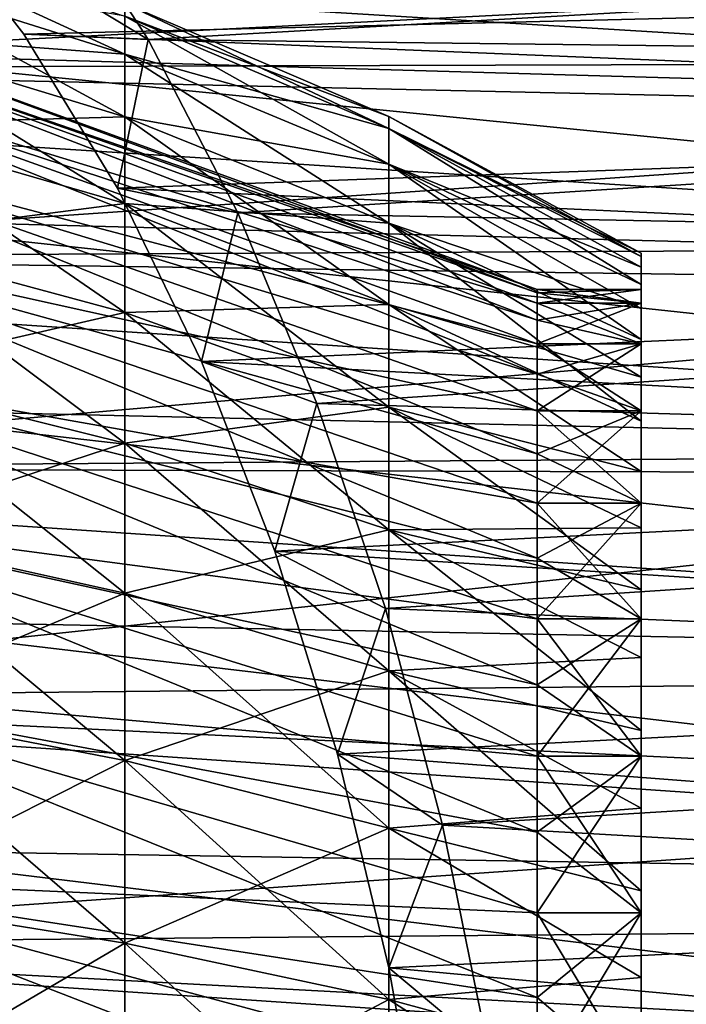
# Model space of a CAD drawing. Units: millimetres. Extents: x -107 to 147, y -45 to 32.
# Drawn here: x 113 to 119, y 8 to 18 of the extents above; entities that cross this region are included whole.
import ezdxf

# ---------------------------------------------------------------- set-up
doc = ezdxf.new("R2010")
doc.units = ezdxf.units.MM
doc.header["$LTSCALE"] = 81.481481
for name, color, linetype in [('186', 7, 'CONTINUOUS'), ('187', 7, 'CONTINUOUS'), ('188', 7, 'CONTINUOUS'), ('189', 7, 'CONTINUOUS'), ('191', 7, 'CONTINUOUS'), ('192', 7, 'CONTINUOUS'), ('193', 7, 'CONTINUOUS'), ('393', 7, 'CONTINUOUS'), ('396', 7, 'CONTINUOUS'), ('398', 7, 'CONTINUOUS'), ('401', 7, 'CONTINUOUS'), ('402', 7, 'CONTINUOUS'), ('403', 7, 'CONTINUOUS'), ('404', 7, 'CONTINUOUS')]:
    doc.layers.add(name, color=color, linetype=linetype)

msp = doc.modelspace()

# ---------------------------------------------------------------- linework, layer by layer
at = {"layer": '186', "color": 7, "linetype": 'CONTINUOUS', "true_color": 0xaaaaaa}
for points in [[(111.4162, 18.3854, 4.3574), (111.4162, 17.7553, 6.4624), (114.041, 17.5607, 4.162), (111.4162, 18.3854, 4.3574)], [(114.041, 17.9251, 2.0951), (111.4162, 18.3854, 4.3574), (114.041, 17.5607, 4.162), (114.041, 17.9251, 2.0951)], [(114.041, 18.0471), (114.041, 17.9251, 2.0951), (116.5769, 16.962), (114.041, 18.0471)], [(114.041, 17.9251, 2.0951), (114.041, 17.5607, 4.162), (116.5769, 16.8473, 1.9692), (114.041, 17.9251, 2.0951)], [(116.5769, 16.962), (114.041, 17.9251, 2.0951), (116.5769, 16.8473, 1.9692), (116.5769, 16.962)], [(111.4162, 17.7553, 6.4624), (111.4162, 16.885, 8.4799), (114.041, 16.9588, 6.1725), (111.4162, 17.7553, 6.4624)], [(114.041, 17.5607, 4.162), (111.4162, 17.7553, 6.4624), (114.041, 16.9588, 6.1725), (114.041, 17.5607, 4.162)], [(114.041, 17.5607, 4.162), (114.041, 16.9588, 6.1725), (116.5769, 16.5048, 3.9117), (114.041, 17.5607, 4.162)], [(116.5769, 16.8473, 1.9692), (114.041, 17.5607, 4.162), (116.5769, 16.5048, 3.9117), (116.5769, 16.8473, 1.9692)], [(114.041, 16.9588, 6.1725), (111.4162, 16.885, 8.4799), (114.041, 16.1275, 8.0995), (114.041, 16.9588, 6.1725)], [(114.041, 16.9588, 6.1725), (114.041, 16.1275, 8.0995), (116.5769, 15.9391, 5.8014), (114.041, 16.9588, 6.1725)], [(116.5769, 16.5048, 3.9117), (114.041, 16.9588, 6.1725), (116.5769, 15.9391, 5.8014), (116.5769, 16.5048, 3.9117)], [(116.5769, 16.962), (116.5769, 16.8473, 1.9692), (119, 15.65), (116.5769, 16.962)], [(111.4162, 16.885, 8.4799), (111.4162, 15.7863, 10.3828), (114.041, 16.1275, 8.0995), (111.4162, 16.885, 8.4799)], [(116.5769, 16.8473, 1.9692), (116.5769, 16.5048, 3.9117), (119, 15.5161, 2.0427), (116.5769, 16.8473, 1.9692)], [(119, 15.65), (116.5769, 16.8473, 1.9692), (119, 15.6165, 1.0236), (119, 15.65)], [(119, 15.6165, 1.0236), (116.5769, 16.8473, 1.9692), (119, 15.5161, 2.0427), (119, 15.6165, 1.0236)], [(116.5769, 16.5048, 3.9117), (116.5769, 15.9391, 5.8014), (119, 15.1167, 4.0505), (116.5769, 16.5048, 3.9117)], [(119, 15.5161, 2.0427), (116.5769, 16.5048, 3.9117), (119, 15.3493, 3.0532), (119, 15.5161, 2.0427)], [(119, 15.3493, 3.0532), (116.5769, 16.5048, 3.9117), (119, 15.1167, 4.0505), (119, 15.3493, 3.0532)], [(114.041, 16.1275, 8.0995), (111.4162, 15.7863, 10.3828), (114.041, 15.0782, 9.9171), (114.041, 16.1275, 8.0995)], [(114.041, 16.1275, 8.0995), (114.041, 15.0782, 9.9171), (116.5769, 15.1578, 7.6125), (114.041, 16.1275, 8.0995)], [(116.5769, 15.9391, 5.8014), (114.041, 16.1275, 8.0995), (116.5769, 15.1578, 7.6125), (116.5769, 15.9391, 5.8014)], [(116.5769, 15.9391, 5.8014), (116.5769, 15.1578, 7.6125), (119, 14.4587, 5.9891), (116.5769, 15.9391, 5.8014)], [(119, 15.1167, 4.0505), (116.5769, 15.9391, 5.8014), (119, 14.8195, 5.0305), (119, 15.1167, 4.0505)], [(119, 14.8195, 5.0305), (116.5769, 15.9391, 5.8014), (119, 14.4587, 5.9891), (119, 14.8195, 5.0305)], [(111.4162, 15.7863, 10.3828), (111.4162, 14.4742, 12.1453), (114.041, 15.0782, 9.9171), (111.4162, 15.7863, 10.3828)], [(116.5769, 15.1578, 7.6125), (114.041, 15.0782, 9.9171), (116.5769, 14.1716, 9.3208), (116.5769, 15.1578, 7.6125)], [(116.5769, 15.1578, 7.6125), (116.5769, 14.1716, 9.3208), (119, 13.5533, 7.8251), (116.5769, 15.1578, 7.6125)], [(119, 14.4587, 5.9891), (116.5769, 15.1578, 7.6125), (119, 14.0361, 6.9218), (119, 14.4587, 5.9891)], [(119, 14.0361, 6.9218), (116.5769, 15.1578, 7.6125), (119, 13.5533, 7.8251), (119, 14.0361, 6.9218)], [(114.041, 15.0782, 9.9171), (111.4162, 14.4742, 12.1453), (114.041, 13.8249, 11.6005), (114.041, 15.0782, 9.9171)], [(114.041, 15.0782, 9.9171), (114.041, 13.8249, 11.6005), (116.5769, 14.1716, 9.3208), (114.041, 15.0782, 9.9171)], [(111.4162, 14.4742, 12.1453), (111.4162, 12.9664, 13.7435), (114.041, 13.8249, 11.6005), (111.4162, 14.4742, 12.1453)], [(116.5769, 14.1716, 9.3208), (114.041, 13.8249, 11.6005), (116.5769, 12.9937, 10.903), (116.5769, 14.1716, 9.3208)], [(116.5769, 14.1716, 9.3208), (116.5769, 12.9937, 10.903), (119, 13.0125, 8.6946), (116.5769, 14.1716, 9.3208)], [(119, 13.5533, 7.8251), (116.5769, 14.1716, 9.3208), (119, 13.0125, 8.6946), (119, 13.5533, 7.8251)], [(114.041, 13.8249, 11.6005), (111.4162, 12.9664, 13.7435), (114.041, 12.3847, 13.127), (114.041, 13.8249, 11.6005)], [(114.041, 13.8249, 11.6005), (114.041, 12.3847, 13.127), (116.5769, 12.9937, 10.903), (114.041, 13.8249, 11.6005)], [(111.4162, 12.9664, 13.7435), (111.4162, 11.2832, 15.1559), (114.041, 12.3847, 13.127), (111.4162, 12.9664, 13.7435)], [(116.5769, 12.9937, 10.903), (114.041, 12.3847, 13.127), (116.5769, 11.64, 12.3377), (116.5769, 12.9937, 10.903)], [(119, 13.0125, 8.6946), (116.5769, 12.9937, 10.903), (119, 12.416, 9.5271), (119, 13.0125, 8.6946)], [(116.5769, 12.9937, 10.903), (116.5769, 11.64, 12.3377), (119, 11.7663, 10.3188), (116.5769, 12.9937, 10.903)], [(119, 12.416, 9.5271), (116.5769, 12.9937, 10.903), (119, 11.7663, 10.3188), (119, 12.416, 9.5271)], [(114.041, 12.3847, 13.127), (111.4162, 11.2832, 15.1559), (114.041, 10.777, 14.476), (114.041, 12.3847, 13.127)], [(114.041, 12.3847, 13.127), (114.041, 10.777, 14.476), (116.5769, 11.64, 12.3377), (114.041, 12.3847, 13.127)], [(119, 11.7663, 10.3188), (116.5769, 11.64, 12.3377), (119, 11.0662, 11.0662), (119, 11.7663, 10.3188)], [(116.5769, 11.64, 12.3377), (114.041, 10.777, 14.476), (116.5769, 10.129, 13.6056), (116.5769, 11.64, 12.3377)], [(116.5769, 11.64, 12.3377), (116.5769, 10.129, 13.6056), (119, 10.3187, 11.7663), (116.5769, 11.64, 12.3377)], [(119, 11.0662, 11.0662), (116.5769, 11.64, 12.3377), (119, 10.3187, 11.7663), (119, 11.0662, 11.0662)], [(111.4162, 11.2832, 15.1559), (111.4162, 9.4474, 16.3633), (114.041, 10.777, 14.476), (111.4162, 11.2832, 15.1559)], [(114.041, 10.777, 14.476), (111.4162, 9.4474, 16.3633), (114.041, 9.0236, 15.6293), (114.041, 10.777, 14.476)], [(114.041, 10.777, 14.476), (114.041, 9.0236, 15.6293), (116.5769, 10.129, 13.6056), (114.041, 10.777, 14.476)], [(119, 10.3187, 11.7663), (116.5769, 10.129, 13.6056), (119, 9.5271, 12.416), (119, 10.3187, 11.7663)], [(116.5769, 10.129, 13.6056), (114.041, 9.0236, 15.6293), (116.5769, 8.481, 14.6895), (116.5769, 10.129, 13.6056)], [(116.5769, 10.129, 13.6056), (116.5769, 8.481, 14.6895), (119, 8.6947, 13.0125), (116.5769, 10.129, 13.6056)], [(119, 9.5271, 12.416), (116.5769, 10.129, 13.6056), (119, 8.6947, 13.0125), (119, 9.5271, 12.416)], [(111.4162, 9.4474, 16.3633), (111.4162, 7.4838, 17.3495), (114.041, 9.0236, 15.6293), (111.4162, 9.4474, 16.3633)], [(114.041, 9.0236, 15.6293), (111.4162, 7.4838, 17.3495), (114.041, 7.1481, 16.5712), (114.041, 9.0236, 15.6293)], [(114.041, 9.0236, 15.6293), (114.041, 7.1481, 16.5712), (116.5769, 8.481, 14.6895), (114.041, 9.0236, 15.6293)], [(119, 8.6947, 13.0125), (116.5769, 8.481, 14.6895), (119, 7.8249, 13.5533), (119, 8.6947, 13.0125)], [(116.5769, 8.481, 14.6895), (114.041, 7.1481, 16.5712), (116.5769, 6.7183, 15.5748), (116.5769, 8.481, 14.6895)], [(116.5769, 8.481, 14.6895), (116.5769, 6.7183, 15.5748), (119, 7.8249, 13.5533), (116.5769, 8.481, 14.6895)]]:
    msp.add_3dface(points, dxfattribs=at)
at = {"layer": '187', "color": 7, "linetype": 'CONTINUOUS', "true_color": 0xaaaaaa}
for points in [[(119, 15.65), (119, 15.6165, 1.0236), (119, 15.3), (119, 15.65)], [(119, 15.6165, -1.0236), (119, 15.65), (119, 15.1691, -1.997), (119, 15.6165, -1.0236)], [(119, 15.1691, -1.997), (119, 15.65), (119, 15.3), (119, 15.1691, -1.997)], [(119, 15.6165, 1.0236), (119, 15.5161, 2.0427), (119, 15.1691, 1.997), (119, 15.6165, 1.0236)], [(119, 15.3), (119, 15.6165, 1.0236), (119, 15.1691, 1.997), (119, 15.3)], [(119, 15.5161, -2.0427), (119, 15.6165, -1.0236), (119, 15.1691, -1.997), (119, 15.5161, -2.0427)], [(119, 15.5161, 2.0427), (119, 15.3493, 3.0532), (119, 15.1691, 1.997), (119, 15.5161, 2.0427)], [(119, 15.3493, -3.0532), (119, 15.5161, -2.0427), (119, 14.7787, -3.9599), (119, 15.3493, -3.0532)], [(119, 14.7787, -3.9599), (119, 15.5161, -2.0427), (119, 15.1691, -1.997), (119, 14.7787, -3.9599)], [(119, 15.3493, 3.0532), (119, 15.1167, 4.0505), (119, 14.7787, 3.9599), (119, 15.3493, 3.0532)], [(119, 15.1691, 1.997), (119, 15.3493, 3.0532), (119, 14.7787, 3.9599), (119, 15.1691, 1.997)], [(119, 15.1167, -4.0505), (119, 15.3493, -3.0532), (119, 14.7787, -3.9599), (119, 15.1167, -4.0505)], [(119, 15.1167, 4.0505), (119, 14.8195, 5.0305), (119, 14.7787, 3.9599), (119, 15.1167, 4.0505)], [(119, 14.8195, -5.0305), (119, 15.1167, -4.0505), (119, 14.1353, -5.8551), (119, 14.8195, -5.0305)], [(119, 14.1353, -5.8551), (119, 15.1167, -4.0505), (119, 14.7787, -3.9599), (119, 14.1353, -5.8551)], [(119, 14.8195, 5.0305), (119, 14.4587, 5.9891), (119, 14.1353, 5.8551), (119, 14.8195, 5.0305)], [(119, 14.7787, 3.9599), (119, 14.8195, 5.0305), (119, 14.1353, 5.8551), (119, 14.7787, 3.9599)], [(119, 14.4587, -5.9891), (119, 14.8195, -5.0305), (119, 14.1353, -5.8551), (119, 14.4587, -5.9891)], [(119, 14.4587, 5.9891), (119, 14.0361, 6.9218), (119, 14.1353, 5.8551), (119, 14.4587, 5.9891)], [(119, 14.0361, -6.9218), (119, 14.4587, -5.9891), (119, 13.2501, -7.6501), (119, 14.0361, -6.9218)], [(119, 13.2501, -7.6501), (119, 14.4587, -5.9891), (119, 14.1353, -5.8551), (119, 13.2501, -7.6501)], [(119, 14.1353, 5.8551), (119, 14.0361, 6.9218), (119, 13.2501, 7.6501), (119, 14.1353, 5.8551)], [(119, 14.0361, 6.9218), (119, 13.5533, 7.8251), (119, 13.2501, 7.6501), (119, 14.0361, 6.9218)], [(119, 13.5533, -7.8251), (119, 14.0361, -6.9218), (119, 13.2501, -7.6501), (119, 13.5533, -7.8251)], [(119, 13.5533, 7.8251), (119, 13.0125, 8.6946), (119, 13.2501, 7.6501), (119, 13.5533, 7.8251)], [(119, 13.0125, -8.6946), (119, 13.5533, -7.8251), (119, 12.1383, -9.3141), (119, 13.0125, -8.6946)], [(119, 12.1383, -9.3141), (119, 13.5533, -7.8251), (119, 13.2501, -7.6501), (119, 12.1383, -9.3141)], [(119, 13.2501, 7.6501), (119, 13.0125, 8.6946), (119, 12.1383, 9.3141), (119, 13.2501, 7.6501)], [(119, 13.0125, 8.6946), (119, 12.416, 9.5271), (119, 12.1383, 9.3141), (119, 13.0125, 8.6946)], [(119, 12.416, -9.5271), (119, 13.0125, -8.6946), (119, 12.1383, -9.3141), (119, 12.416, -9.5271)], [(119, 12.416, 9.5271), (119, 11.7663, 10.3188), (119, 12.1383, 9.3141), (119, 12.416, 9.5271)], [(119, 11.7663, -10.3188), (119, 12.416, -9.5271), (119, 10.8187, -10.8187), (119, 11.7663, -10.3188)], [(119, 10.8187, -10.8187), (119, 12.416, -9.5271), (119, 12.1383, -9.3141), (119, 10.8187, -10.8187)], [(119, 12.1383, 9.3141), (119, 11.7663, 10.3188), (119, 10.8187, 10.8187), (119, 12.1383, 9.3141)], [(119, 11.7663, 10.3188), (119, 11.0662, 11.0662), (119, 10.8187, 10.8187), (119, 11.7663, 10.3188)], [(119, 11.0662, -11.0662), (119, 11.7663, -10.3188), (119, 10.8187, -10.8187), (119, 11.0662, -11.0662)], [(119, 11.0662, 11.0662), (119, 10.3187, 11.7663), (119, 10.8187, 10.8187), (119, 11.0662, 11.0662)], [(119, 10.3187, -11.7663), (119, 11.0662, -11.0662), (119, 9.3141, -12.1383), (119, 10.3187, -11.7663)], [(119, 9.3141, -12.1383), (119, 11.0662, -11.0662), (119, 10.8187, -10.8187), (119, 9.3141, -12.1383)], [(119, 10.8187, 10.8187), (119, 10.3187, 11.7663), (119, 9.3141, 12.1383), (119, 10.8187, 10.8187)], [(119, 10.3187, 11.7663), (119, 9.5271, 12.416), (119, 9.3141, 12.1383), (119, 10.3187, 11.7663)], [(119, 9.5271, -12.416), (119, 10.3187, -11.7663), (119, 9.3141, -12.1383), (119, 9.5271, -12.416)], [(119, 9.5271, 12.416), (119, 8.6947, 13.0125), (119, 9.3141, 12.1383), (119, 9.5271, 12.416)], [(119, 8.6947, -13.0125), (119, 9.5271, -12.416), (119, 7.65, -13.2502), (119, 8.6947, -13.0125)], [(119, 7.65, -13.2502), (119, 9.5271, -12.416), (119, 9.3141, -12.1383), (119, 7.65, -13.2502)], [(119, 9.3141, 12.1383), (119, 8.6947, 13.0125), (119, 7.65, 13.2502), (119, 9.3141, 12.1383)], [(119, 8.6947, 13.0125), (119, 7.8249, 13.5533), (119, 7.65, 13.2502), (119, 8.6947, 13.0125)], [(119, 7.8249, -13.5533), (119, 8.6947, -13.0125), (119, 7.65, -13.2502), (119, 7.8249, -13.5533)]]:
    msp.add_3dface(points, dxfattribs=at)
at = {"layer": '188', "color": 7, "linetype": 'CONTINUOUS', "true_color": 0xaaaaaa}
for points in [[(119, 15.3), (119, 15.1691, 1.997), (118, 15.3), (119, 15.3)], [(118, 15.3), (119, 15.1691, 1.997), (118, 15.2672, 1.0007), (118, 15.3)], [(118, 15.2672, 1.0007), (119, 15.1691, 1.997), (118, 15.1691, 1.997), (118, 15.2672, 1.0007)], [(119, 15.1691, 1.997), (119, 14.7787, 3.9599), (118, 15.1691, 1.997), (119, 15.1691, 1.997)], [(118, 15.1691, 1.997), (119, 14.7787, 3.9599), (118, 15.006, 2.9849), (118, 15.1691, 1.997)], [(118, 15.006, 2.9849), (119, 14.7787, 3.9599), (118, 14.7787, 3.9599), (118, 15.006, 2.9849)], [(119, 14.7787, 3.9599), (119, 14.1353, 5.8551), (118, 14.7787, 3.9599), (119, 14.7787, 3.9599)], [(118, 14.7787, 3.9599), (119, 14.1353, 5.8551), (118, 14.488, 4.9181), (118, 14.7787, 3.9599)], [(118, 14.488, 4.9181), (119, 14.1353, 5.8551), (118, 14.1354, 5.8551), (118, 14.488, 4.9181)], [(119, 14.1353, 5.8551), (119, 13.2501, 7.6501), (118, 14.1354, 5.8551), (119, 14.1353, 5.8551)], [(118, 14.1354, 5.8551), (119, 13.2501, 7.6501), (118, 13.7222, 6.767), (118, 14.1354, 5.8551)], [(118, 13.7222, 6.767), (119, 13.2501, 7.6501), (118, 13.2502, 7.6501), (118, 13.7222, 6.767)], [(119, 13.2501, 7.6501), (119, 12.1383, 9.3141), (118, 13.2502, 7.6501), (119, 13.2501, 7.6501)], [(118, 13.2502, 7.6501), (119, 12.1383, 9.3141), (118, 12.7215, 8.5002), (118, 13.2502, 7.6501)], [(118, 12.7215, 8.5002), (119, 12.1383, 9.3141), (118, 12.1383, 9.3141), (118, 12.7215, 8.5002)], [(119, 12.1383, 9.3141), (119, 10.8187, 10.8187), (118, 12.1383, 9.3141), (119, 12.1383, 9.3141)], [(118, 12.1383, 9.3141), (119, 10.8187, 10.8187), (118, 11.5032, 10.088), (118, 12.1383, 9.3141)], [(118, 11.5032, 10.088), (119, 10.8187, 10.8187), (118, 10.8188, 10.8187), (118, 11.5032, 10.088)], [(119, 10.8187, 10.8187), (119, 9.3141, 12.1383), (118, 10.8188, 10.8187), (119, 10.8187, 10.8187)], [(118, 10.8188, 10.8187), (119, 9.3141, 12.1383), (118, 10.088, 11.5032), (118, 10.8188, 10.8187)], [(118, 10.088, 11.5032), (119, 9.3141, 12.1383), (118, 9.3141, 12.1383), (118, 10.088, 11.5032)], [(119, 9.3141, 12.1383), (119, 7.65, 13.2502), (118, 9.3141, 12.1383), (119, 9.3141, 12.1383)], [(118, 9.3141, 12.1383), (119, 7.65, 13.2502), (118, 8.5002, 12.7215), (118, 9.3141, 12.1383)], [(118, 8.5002, 12.7215), (119, 7.65, 13.2502), (118, 7.65, 13.2502), (118, 8.5002, 12.7215)]]:
    msp.add_3dface(points, dxfattribs=at)
at = {"layer": '189', "color": 7, "linetype": 'CONTINUOUS', "true_color": 0xaaaaaa}
for points in [[(118, 15.3), (118, 15.2672, 1.0007), (110.5818, 18), (118, 15.3)], [(110.5818, 18), (118, 15.2672, 1.0007), (110.5818, 17.8581, 2.2559), (110.5818, 18)], [(118, 15.2672, 1.0007), (118, 15.1691, 1.997), (110.5818, 17.8581, 2.2559), (118, 15.2672, 1.0007)], [(118, 15.1691, 1.997), (118, 15.006, 2.9849), (110.5818, 17.8581, 2.2559), (118, 15.1691, 1.997)], [(110.5818, 17.8581, 2.2559), (118, 15.006, 2.9849), (110.5818, 17.4345, 4.4764), (110.5818, 17.8581, 2.2559)], [(118, 15.006, 2.9849), (118, 14.7787, 3.9599), (110.5818, 17.4345, 4.4764), (118, 15.006, 2.9849)], [(118, 14.7787, 3.9599), (118, 14.488, 4.9181), (110.5818, 17.4345, 4.4764), (118, 14.7787, 3.9599)], [(110.5818, 17.4345, 4.4764), (118, 14.488, 4.9181), (110.5818, 16.736, 6.6263), (110.5818, 17.4345, 4.4764)], [(118, 14.488, 4.9181), (118, 14.1354, 5.8551), (110.5818, 16.736, 6.6263), (118, 14.488, 4.9181)], [(118, 14.1354, 5.8551), (118, 13.7222, 6.767), (110.5818, 16.736, 6.6263), (118, 14.1354, 5.8551)], [(110.5818, 16.736, 6.6263), (118, 13.7222, 6.767), (110.5818, 15.7735, 8.6715), (110.5818, 16.736, 6.6263)], [(118, 13.7222, 6.767), (118, 13.2502, 7.6501), (110.5818, 15.7735, 8.6715), (118, 13.7222, 6.767)], [(118, 13.2502, 7.6501), (118, 12.7215, 8.5002), (110.5818, 15.7735, 8.6715), (118, 13.2502, 7.6501)], [(110.5818, 15.7735, 8.6715), (118, 12.7215, 8.5002), (110.5818, 14.5623, 10.5801), (110.5818, 15.7735, 8.6715)], [(118, 12.7215, 8.5002), (118, 12.1383, 9.3141), (110.5818, 14.5623, 10.5801), (118, 12.7215, 8.5002)], [(118, 12.1383, 9.3141), (118, 11.5032, 10.088), (110.5818, 14.5623, 10.5801), (118, 12.1383, 9.3141)], [(110.5818, 14.5623, 10.5801), (118, 11.5032, 10.088), (110.5818, 13.1214, 12.3218), (110.5818, 14.5623, 10.5801)], [(118, 11.5032, 10.088), (118, 10.8188, 10.8187), (110.5818, 13.1214, 12.3218), (118, 11.5032, 10.088)], [(118, 10.8188, 10.8187), (118, 10.088, 11.5032), (110.5818, 13.1214, 12.3218), (118, 10.8188, 10.8187)], [(110.5818, 13.1214, 12.3218), (118, 10.088, 11.5032), (110.5818, 11.4736, 13.8693), (110.5818, 13.1214, 12.3218)], [(118, 10.088, 11.5032), (118, 9.3141, 12.1383), (110.5818, 11.4736, 13.8693), (118, 10.088, 11.5032)], [(118, 9.3141, 12.1383), (118, 8.5002, 12.7215), (110.5818, 11.4736, 13.8693), (118, 9.3141, 12.1383)], [(110.5818, 11.4736, 13.8693), (118, 8.5002, 12.7215), (110.5818, 9.6449, 15.1979), (110.5818, 11.4736, 13.8693)], [(118, 8.5002, 12.7215), (118, 7.65, 13.2502), (110.5818, 9.6449, 15.1979), (118, 8.5002, 12.7215)], [(118, 7.65, 13.2502), (118, 6.767, 13.7222), (110.5818, 9.6449, 15.1979), (118, 7.65, 13.2502)], [(110.5818, 9.6449, 15.1979), (118, 6.767, 13.7222), (110.5818, 7.6641, 16.2869), (110.5818, 9.6449, 15.1979)]]:
    msp.add_3dface(points, dxfattribs=at)
at = {"layer": '191', "color": 7, "linetype": 'CONTINUOUS', "true_color": 0xaaaaaa}
for points in [[(111.4162, 18.3854, -4.3574), (111.4162, 18.767, -2.1935), (114.041, 17.5607, -4.162), (111.4162, 18.3854, -4.3574)], [(114.041, 17.5607, -4.162), (111.4162, 18.767, -2.1935), (114.041, 17.9251, -2.0951), (114.041, 17.5607, -4.162)], [(111.4162, 17.7553, -6.4624), (111.4162, 18.3854, -4.3574), (114.041, 16.9588, -6.1725), (111.4162, 17.7553, -6.4624)], [(114.041, 16.9588, -6.1725), (111.4162, 18.3854, -4.3574), (114.041, 17.5607, -4.162), (114.041, 16.9588, -6.1725)], [(114.041, 18.0471), (116.5769, 16.962), (116.5769, 16.8473, -1.9692), (114.041, 18.0471)], [(114.041, 17.9251, -2.0951), (114.041, 18.0471), (116.5769, 16.8473, -1.9692), (114.041, 17.9251, -2.0951)], [(114.041, 17.5607, -4.162), (114.041, 17.9251, -2.0951), (116.5769, 16.5048, -3.9117), (114.041, 17.5607, -4.162)], [(116.5769, 16.5048, -3.9117), (114.041, 17.9251, -2.0951), (116.5769, 16.8473, -1.9692), (116.5769, 16.5048, -3.9117)], [(111.4162, 16.885, -8.4799), (111.4162, 17.7553, -6.4624), (114.041, 16.1275, -8.0995), (111.4162, 16.885, -8.4799)], [(114.041, 16.1275, -8.0995), (111.4162, 17.7553, -6.4624), (114.041, 16.9588, -6.1725), (114.041, 16.1275, -8.0995)], [(114.041, 16.9588, -6.1725), (114.041, 17.5607, -4.162), (116.5769, 15.9391, -5.8014), (114.041, 16.9588, -6.1725)], [(116.5769, 15.9391, -5.8014), (114.041, 17.5607, -4.162), (116.5769, 16.5048, -3.9117), (116.5769, 15.9391, -5.8014)], [(114.041, 16.1275, -8.0995), (114.041, 16.9588, -6.1725), (116.5769, 15.1578, -7.6125), (114.041, 16.1275, -8.0995)], [(116.5769, 15.1578, -7.6125), (114.041, 16.9588, -6.1725), (116.5769, 15.9391, -5.8014), (116.5769, 15.1578, -7.6125)], [(116.5769, 16.962), (119, 15.65), (119, 15.6165, -1.0236), (116.5769, 16.962)], [(116.5769, 16.962), (119, 15.6165, -1.0236), (116.5769, 16.8473, -1.9692), (116.5769, 16.962)], [(111.4162, 15.7863, -10.3828), (111.4162, 16.885, -8.4799), (114.041, 15.0782, -9.9171), (111.4162, 15.7863, -10.3828)], [(114.041, 15.0782, -9.9171), (111.4162, 16.885, -8.4799), (114.041, 16.1275, -8.0995), (114.041, 15.0782, -9.9171)], [(119, 15.6165, -1.0236), (119, 15.5161, -2.0427), (116.5769, 16.8473, -1.9692), (119, 15.6165, -1.0236)], [(119, 15.5161, -2.0427), (119, 15.3493, -3.0532), (116.5769, 16.8473, -1.9692), (119, 15.5161, -2.0427)], [(119, 15.3493, -3.0532), (116.5769, 16.5048, -3.9117), (116.5769, 16.8473, -1.9692), (119, 15.3493, -3.0532)], [(119, 15.3493, -3.0532), (119, 15.1167, -4.0505), (116.5769, 16.5048, -3.9117), (119, 15.3493, -3.0532)], [(119, 15.1167, -4.0505), (119, 14.8195, -5.0305), (116.5769, 16.5048, -3.9117), (119, 15.1167, -4.0505)], [(119, 14.8195, -5.0305), (116.5769, 15.9391, -5.8014), (116.5769, 16.5048, -3.9117), (119, 14.8195, -5.0305)], [(114.041, 15.0782, -9.9171), (114.041, 16.1275, -8.0995), (116.5769, 14.1716, -9.3208), (114.041, 15.0782, -9.9171)], [(116.5769, 14.1716, -9.3208), (114.041, 16.1275, -8.0995), (116.5769, 15.1578, -7.6125), (116.5769, 14.1716, -9.3208)], [(119, 14.8195, -5.0305), (119, 14.4587, -5.9891), (116.5769, 15.9391, -5.8014), (119, 14.8195, -5.0305)], [(119, 14.4587, -5.9891), (119, 14.0361, -6.9218), (116.5769, 15.9391, -5.8014), (119, 14.4587, -5.9891)], [(119, 14.0361, -6.9218), (116.5769, 15.1578, -7.6125), (116.5769, 15.9391, -5.8014), (119, 14.0361, -6.9218)], [(111.4162, 14.4742, -12.1453), (111.4162, 15.7863, -10.3828), (114.041, 13.8249, -11.6005), (111.4162, 14.4742, -12.1453)], [(114.041, 13.8249, -11.6005), (111.4162, 15.7863, -10.3828), (114.041, 15.0782, -9.9171), (114.041, 13.8249, -11.6005)], [(119, 14.0361, -6.9218), (119, 13.5533, -7.8251), (116.5769, 15.1578, -7.6125), (119, 14.0361, -6.9218)], [(119, 13.5533, -7.8251), (116.5769, 14.1716, -9.3208), (116.5769, 15.1578, -7.6125), (119, 13.5533, -7.8251)], [(114.041, 13.8249, -11.6005), (114.041, 15.0782, -9.9171), (116.5769, 12.9937, -10.903), (114.041, 13.8249, -11.6005)], [(116.5769, 12.9937, -10.903), (114.041, 15.0782, -9.9171), (116.5769, 14.1716, -9.3208), (116.5769, 12.9937, -10.903)], [(111.4162, 12.9664, -13.7435), (111.4162, 14.4742, -12.1453), (114.041, 12.3847, -13.127), (111.4162, 12.9664, -13.7435)], [(114.041, 12.3847, -13.127), (111.4162, 14.4742, -12.1453), (114.041, 13.8249, -11.6005), (114.041, 12.3847, -13.127)], [(119, 13.5533, -7.8251), (119, 13.0125, -8.6946), (116.5769, 14.1716, -9.3208), (119, 13.5533, -7.8251)], [(119, 13.0125, -8.6946), (119, 12.416, -9.5271), (116.5769, 14.1716, -9.3208), (119, 13.0125, -8.6946)], [(119, 12.416, -9.5271), (116.5769, 12.9937, -10.903), (116.5769, 14.1716, -9.3208), (119, 12.416, -9.5271)], [(114.041, 12.3847, -13.127), (114.041, 13.8249, -11.6005), (116.5769, 11.64, -12.3377), (114.041, 12.3847, -13.127)], [(116.5769, 11.64, -12.3377), (114.041, 13.8249, -11.6005), (116.5769, 12.9937, -10.903), (116.5769, 11.64, -12.3377)], [(111.4162, 11.2832, -15.1559), (111.4162, 12.9664, -13.7435), (114.041, 10.777, -14.476), (111.4162, 11.2832, -15.1559)], [(114.041, 10.777, -14.476), (111.4162, 12.9664, -13.7435), (114.041, 12.3847, -13.127), (114.041, 10.777, -14.476)], [(119, 12.416, -9.5271), (119, 11.7663, -10.3188), (116.5769, 12.9937, -10.903), (119, 12.416, -9.5271)], [(119, 11.7663, -10.3188), (119, 11.0662, -11.0662), (116.5769, 12.9937, -10.903), (119, 11.7663, -10.3188)], [(119, 11.0662, -11.0662), (116.5769, 11.64, -12.3377), (116.5769, 12.9937, -10.903), (119, 11.0662, -11.0662)], [(114.041, 10.777, -14.476), (114.041, 12.3847, -13.127), (116.5769, 10.129, -13.6056), (114.041, 10.777, -14.476)], [(116.5769, 10.129, -13.6056), (114.041, 12.3847, -13.127), (116.5769, 11.64, -12.3377), (116.5769, 10.129, -13.6056)], [(119, 11.0662, -11.0662), (119, 10.3187, -11.7663), (116.5769, 11.64, -12.3377), (119, 11.0662, -11.0662)], [(119, 10.3187, -11.7663), (119, 9.5271, -12.416), (116.5769, 11.64, -12.3377), (119, 10.3187, -11.7663)], [(119, 9.5271, -12.416), (116.5769, 10.129, -13.6056), (116.5769, 11.64, -12.3377), (119, 9.5271, -12.416)], [(111.4162, 9.4474, -16.3633), (111.4162, 11.2832, -15.1559), (114.041, 9.0236, -15.6293), (111.4162, 9.4474, -16.3633)], [(114.041, 9.0236, -15.6293), (111.4162, 11.2832, -15.1559), (114.041, 10.777, -14.476), (114.041, 9.0236, -15.6293)], [(114.041, 9.0236, -15.6293), (114.041, 10.777, -14.476), (116.5769, 8.481, -14.6895), (114.041, 9.0236, -15.6293)], [(116.5769, 8.481, -14.6895), (114.041, 10.777, -14.476), (116.5769, 10.129, -13.6056), (116.5769, 8.481, -14.6895)], [(119, 9.5271, -12.416), (119, 8.6947, -13.0125), (116.5769, 10.129, -13.6056), (119, 9.5271, -12.416)], [(119, 8.6947, -13.0125), (116.5769, 8.481, -14.6895), (116.5769, 10.129, -13.6056), (119, 8.6947, -13.0125)], [(111.4162, 7.4838, -17.3495), (111.4162, 9.4474, -16.3633), (114.041, 7.1481, -16.5712), (111.4162, 7.4838, -17.3495)], [(114.041, 7.1481, -16.5712), (111.4162, 9.4474, -16.3633), (114.041, 9.0236, -15.6293), (114.041, 7.1481, -16.5712)], [(114.041, 7.1481, -16.5712), (114.041, 9.0236, -15.6293), (116.5769, 6.7183, -15.5748), (114.041, 7.1481, -16.5712)], [(116.5769, 6.7183, -15.5748), (114.041, 9.0236, -15.6293), (116.5769, 8.481, -14.6895), (116.5769, 6.7183, -15.5748)], [(119, 8.6947, -13.0125), (119, 7.8249, -13.5533), (116.5769, 8.481, -14.6895), (119, 8.6947, -13.0125)], [(119, 7.8249, -13.5533), (119, 6.9219, -14.036), (116.5769, 8.481, -14.6895), (119, 7.8249, -13.5533)], [(119, 6.9219, -14.036), (116.5769, 6.7183, -15.5748), (116.5769, 8.481, -14.6895), (119, 6.9219, -14.036)]]:
    msp.add_3dface(points, dxfattribs=at)
at = {"layer": '192', "color": 7, "linetype": 'CONTINUOUS', "true_color": 0xaaaaaa}
for points in [[(119, 15.1691, -1.997), (119, 15.3), (118, 15.1691, -1.997), (119, 15.1691, -1.997)], [(119, 15.3), (118, 15.3), (118, 15.2672, -1.0007), (119, 15.3)], [(118, 15.1691, -1.997), (119, 15.3), (118, 15.2672, -1.0007), (118, 15.1691, -1.997)], [(119, 14.7787, -3.9599), (119, 15.1691, -1.997), (118, 14.7787, -3.9599), (119, 14.7787, -3.9599)], [(118, 14.7787, -3.9599), (119, 15.1691, -1.997), (118, 15.006, -2.9849), (118, 14.7787, -3.9599)], [(118, 15.006, -2.9849), (119, 15.1691, -1.997), (118, 15.1691, -1.997), (118, 15.006, -2.9849)], [(119, 14.1353, -5.8551), (119, 14.7787, -3.9599), (118, 14.1354, -5.8551), (119, 14.1353, -5.8551)], [(118, 14.1354, -5.8551), (119, 14.7787, -3.9599), (118, 14.488, -4.9181), (118, 14.1354, -5.8551)], [(118, 14.488, -4.9181), (119, 14.7787, -3.9599), (118, 14.7787, -3.9599), (118, 14.488, -4.9181)], [(118, 13.7222, -6.767), (119, 14.1353, -5.8551), (118, 14.1354, -5.8551), (118, 13.7222, -6.767)], [(119, 13.2501, -7.6501), (119, 14.1353, -5.8551), (118, 13.2502, -7.6501), (119, 13.2501, -7.6501)], [(118, 13.2502, -7.6501), (119, 14.1353, -5.8551), (118, 13.7222, -6.767), (118, 13.2502, -7.6501)], [(118, 12.7215, -8.5002), (119, 13.2501, -7.6501), (118, 13.2502, -7.6501), (118, 12.7215, -8.5002)], [(119, 12.1383, -9.3141), (119, 13.2501, -7.6501), (118, 12.1383, -9.3141), (119, 12.1383, -9.3141)], [(118, 12.1383, -9.3141), (119, 13.2501, -7.6501), (118, 12.7215, -8.5002), (118, 12.1383, -9.3141)], [(119, 10.8187, -10.8187), (119, 12.1383, -9.3141), (118, 10.8188, -10.8187), (119, 10.8187, -10.8187)], [(118, 10.8188, -10.8187), (119, 12.1383, -9.3141), (118, 11.5032, -10.088), (118, 10.8188, -10.8187)], [(118, 11.5032, -10.088), (119, 12.1383, -9.3141), (118, 12.1383, -9.3141), (118, 11.5032, -10.088)], [(118, 10.088, -11.5032), (119, 10.8187, -10.8187), (118, 10.8188, -10.8187), (118, 10.088, -11.5032)], [(119, 9.3141, -12.1383), (119, 10.8187, -10.8187), (118, 9.3141, -12.1383), (119, 9.3141, -12.1383)], [(118, 9.3141, -12.1383), (119, 10.8187, -10.8187), (118, 10.088, -11.5032), (118, 9.3141, -12.1383)], [(119, 7.65, -13.2502), (119, 9.3141, -12.1383), (118, 7.65, -13.2502), (119, 7.65, -13.2502)], [(118, 7.65, -13.2502), (119, 9.3141, -12.1383), (118, 8.5002, -12.7215), (118, 7.65, -13.2502)], [(118, 8.5002, -12.7215), (119, 9.3141, -12.1383), (118, 9.3141, -12.1383), (118, 8.5002, -12.7215)]]:
    msp.add_3dface(points, dxfattribs=at)
at = {"layer": '193', "color": 7, "linetype": 'CONTINUOUS', "true_color": 0xaaaaaa}
for points in [[(118, 15.3), (110.5818, 18), (110.5818, 17.8581, -2.2559), (118, 15.3)], [(118, 15.2672, -1.0007), (118, 15.3), (110.5818, 17.8581, -2.2559), (118, 15.2672, -1.0007)], [(118, 15.1691, -1.997), (118, 15.2672, -1.0007), (110.5818, 17.8581, -2.2559), (118, 15.1691, -1.997)], [(110.5818, 17.4345, -4.4764), (118, 15.1691, -1.997), (110.5818, 17.8581, -2.2559), (110.5818, 17.4345, -4.4764)], [(118, 14.7787, -3.9599), (118, 15.006, -2.9849), (110.5818, 17.4345, -4.4764), (118, 14.7787, -3.9599)], [(110.5818, 16.736, -6.6263), (118, 14.7787, -3.9599), (110.5818, 17.4345, -4.4764), (110.5818, 16.736, -6.6263)], [(118, 15.006, -2.9849), (118, 15.1691, -1.997), (110.5818, 17.4345, -4.4764), (118, 15.006, -2.9849)], [(118, 14.1354, -5.8551), (118, 14.488, -4.9181), (110.5818, 16.736, -6.6263), (118, 14.1354, -5.8551)], [(110.5818, 15.7735, -8.6715), (118, 14.1354, -5.8551), (110.5818, 16.736, -6.6263), (110.5818, 15.7735, -8.6715)], [(118, 14.488, -4.9181), (118, 14.7787, -3.9599), (110.5818, 16.736, -6.6263), (118, 14.488, -4.9181)], [(118, 13.2502, -7.6501), (118, 13.7222, -6.767), (110.5818, 15.7735, -8.6715), (118, 13.2502, -7.6501)], [(110.5818, 14.5623, -10.5801), (118, 13.2502, -7.6501), (110.5818, 15.7735, -8.6715), (110.5818, 14.5623, -10.5801)], [(118, 13.7222, -6.767), (118, 14.1354, -5.8551), (110.5818, 15.7735, -8.6715), (118, 13.7222, -6.767)], [(118, 12.1383, -9.3141), (118, 12.7215, -8.5002), (110.5818, 14.5623, -10.5801), (118, 12.1383, -9.3141)], [(110.5818, 13.1214, -12.3218), (118, 12.1383, -9.3141), (110.5818, 14.5623, -10.5801), (110.5818, 13.1214, -12.3218)], [(118, 12.7215, -8.5002), (118, 13.2502, -7.6501), (110.5818, 14.5623, -10.5801), (118, 12.7215, -8.5002)], [(118, 10.8188, -10.8187), (118, 11.5032, -10.088), (110.5818, 13.1214, -12.3218), (118, 10.8188, -10.8187)], [(110.5818, 11.4736, -13.8693), (118, 10.8188, -10.8187), (110.5818, 13.1214, -12.3218), (110.5818, 11.4736, -13.8693)], [(118, 11.5032, -10.088), (118, 12.1383, -9.3141), (110.5818, 13.1214, -12.3218), (118, 11.5032, -10.088)], [(118, 9.3141, -12.1383), (118, 10.088, -11.5032), (110.5818, 11.4736, -13.8693), (118, 9.3141, -12.1383)], [(110.5818, 9.6449, -15.1979), (118, 9.3141, -12.1383), (110.5818, 11.4736, -13.8693), (110.5818, 9.6449, -15.1979)], [(118, 10.088, -11.5032), (118, 10.8188, -10.8187), (110.5818, 11.4736, -13.8693), (118, 10.088, -11.5032)], [(118, 7.65, -13.2502), (118, 8.5002, -12.7215), (110.5818, 9.6449, -15.1979), (118, 7.65, -13.2502)], [(110.5818, 7.6641, -16.2869), (118, 7.65, -13.2502), (110.5818, 9.6449, -15.1979), (110.5818, 7.6641, -16.2869)], [(118, 8.5002, -12.7215), (118, 9.3141, -12.1383), (110.5818, 9.6449, -15.1979), (118, 8.5002, -12.7215)]]:
    msp.add_3dface(points, dxfattribs=at)
at = {"layer": '393', "color": 7, "linetype": 'CONTINUOUS'}
for points in [[(107.6, 19.0074, 12.5013), (107.6, 17.4275, 14.6234), (127.6, 18.4445, 13.3177), (107.6, 19.0074, 12.5013)], [(127.6, 18.4445, 13.3177), (107.6, 17.4275, 14.6234), (127.6, 17.4845, 14.5552), (127.6, 18.4445, 13.3177)], [(127.6, 17.4845, 14.5552), (107.6, 17.4275, 14.6234), (127.6, 16.9786, 15.1424), (127.6, 17.4845, 14.5552)], [(107.6, 17.4275, 14.6234), (107.6, 15.612, 16.5478), (127.6, 16.9786, 15.1424), (107.6, 17.4275, 14.6234)], [(127.6, 16.9786, 15.1424), (107.6, 15.612, 16.5478), (127.6, 15.7112, 16.4536), (127.6, 16.9786, 15.1424)], [(127.6, 15.7112, 16.4536), (107.6, 15.612, 16.5478), (127.6, 15.3329, 16.8067), (127.6, 15.7112, 16.4536)], [(107.6, 15.612, 16.5478), (107.6, 13.5853, 18.2483), (127.6, 15.3329, 16.8067), (107.6, 15.612, 16.5478)], [(127.6, 15.3329, 16.8067), (107.6, 13.5853, 18.2483), (127.6, 13.733, 18.1374), (127.6, 15.3329, 16.8067)], [(127.6, 13.733, 18.1374), (107.6, 13.5853, 18.2483), (127.6, 13.5249, 18.2932), (127.6, 13.733, 18.1374)], [(107.6, 13.5853, 18.2483), (107.6, 11.375, 19.7021), (127.6, 13.5249, 18.2932), (107.6, 13.5853, 18.2483)], [(127.6, 13.5249, 18.2932), (107.6, 11.375, 19.7021), (127.6, 11.5758, 19.5848), (127.6, 13.5249, 18.2932)], [(127.6, 11.5758, 19.5848), (107.6, 11.375, 19.7021), (127.6067, 10.4029, 20.2322), (127.6, 11.5758, 19.5848)], [(107.6, 11.375, 19.7021), (107.6, 9.0108, 20.8894), (127.6067, 10.4029, 20.2322), (107.6, 11.375, 19.7021)], [(127.6067, 10.4029, 20.2322), (107.6, 9.0108, 20.8894), (127.624, 9.1874, 20.8123), (127.6067, 10.4029, 20.2322)], [(127.624, 9.1874, 20.8123), (107.6, 9.0108, 20.8894), (127.648, 7.9357, 21.3211), (127.624, 9.1874, 20.8123)], [(107.6, 9.0108, 20.8894), (107.6, 6.5248, 21.7943), (127.648, 7.9357, 21.3211), (107.6, 9.0108, 20.8894)]]:
    msp.add_3dface(points, dxfattribs=at)
at = {"layer": '396', "color": 7, "linetype": 'CONTINUOUS'}
for points in [[(118.5826, 8.0169), (118.5826, 7.9273, 1.1948), (132.6349, 8.5076), (118.5826, 8.0169)], [(132.6349, 8.5076), (118.5826, 7.9273, 1.1948), (132.6349, 8.4125, 1.268), (132.6349, 8.5076)]]:
    msp.add_3dface(points, dxfattribs=at)
at = {"layer": '398', "color": 7, "linetype": 'CONTINUOUS'}
for points in [[(132.6349, 18.2364, 9.5712), (132.6349, 16.9498, 11.6996), (111.029, 18.9045, 9.9218), (132.6349, 18.2364, 9.5712)], [(111.029, 18.9045, 9.9218), (132.6349, 16.9498, 11.6996), (111.029, 18.2709, 11.0452), (111.029, 18.9045, 9.9218)], [(111.029, 18.2709, 11.0452), (132.6349, 16.9498, 11.6996), (111.029, 17.5707, 12.1282), (111.029, 18.2709, 11.0452)], [(132.6349, 16.9498, 11.6996), (132.6349, 15.416, 13.6573), (111.029, 17.5707, 12.1282), (132.6349, 16.9498, 11.6996)], [(111.029, 17.5707, 12.1282), (132.6349, 15.416, 13.6573), (111.029, 16.8064, 13.1669), (111.029, 17.5707, 12.1282)], [(111.029, 16.8064, 13.1669), (132.6349, 15.416, 13.6573), (111.029, 15.9807, 14.1577), (111.029, 16.8064, 13.1669)], [(132.6349, 15.416, 13.6573), (132.6349, 13.6573, 15.416), (111.029, 15.9807, 14.1577), (132.6349, 15.416, 13.6573)], [(111.029, 15.9807, 14.1577), (132.6349, 13.6573, 15.416), (111.029, 15.0967, 15.0967), (111.029, 15.9807, 14.1577)], [(111.029, 15.0967, 15.0967), (132.6349, 13.6573, 15.416), (111.029, 14.1577, 15.9807), (111.029, 15.0967, 15.0967)], [(132.6349, 13.6573, 15.416), (132.6349, 11.6996, 16.9498), (111.029, 14.1577, 15.9807), (132.6349, 13.6573, 15.416)], [(111.029, 14.1577, 15.9807), (132.6349, 11.6996, 16.9498), (111.029, 13.1669, 16.8064), (111.029, 14.1577, 15.9807)], [(111.029, 13.1669, 16.8064), (132.6349, 11.6996, 16.9498), (111.029, 12.1282, 17.5707), (111.029, 13.1669, 16.8064)], [(132.6349, 11.6996, 16.9498), (132.6349, 9.5712, 18.2364), (111.029, 12.1282, 17.5707), (132.6349, 11.6996, 16.9498)], [(111.029, 12.1282, 17.5707), (132.6349, 9.5712, 18.2364), (111.029, 11.0452, 18.2709), (111.029, 12.1282, 17.5707)], [(111.029, 11.0452, 18.2709), (132.6349, 9.5712, 18.2364), (111.029, 9.9218, 18.9045), (111.029, 11.0452, 18.2709)], [(132.6349, 9.5712, 18.2364), (132.6349, 7.3033, 19.2571), (111.029, 9.9218, 18.9045), (132.6349, 9.5712, 18.2364)], [(111.029, 9.9218, 18.9045), (132.6349, 7.3033, 19.2571), (111.029, 8.7623, 19.4691), (111.029, 9.9218, 18.9045)], [(111.029, 8.7623, 19.4691), (132.6349, 7.3033, 19.2571), (111.029, 7.5708, 19.9626), (111.029, 8.7623, 19.4691)]]:
    msp.add_3dface(points, dxfattribs=at)
at = {"layer": '401', "color": 7, "linetype": 'CONTINUOUS'}
for points in [[(114.2646, 17.7001, -14.2923), (113.3126, 19.1699, -12.2506), (137.1, 19.0073, -12.5013), (114.2646, 17.7001, -14.2923)], [(137.1, 17.4275, -14.6234), (114.2646, 17.7001, -14.2923), (137.1, 19.0073, -12.5013), (137.1, 17.4275, -14.6234)], [(115.125, 16.0359, -16.1373), (114.2646, 17.7001, -14.2923), (137.1, 17.4275, -14.6234), (115.125, 16.0359, -16.1373)], [(137.1, 15.612, -16.5478), (115.125, 16.0359, -16.1373), (137.1, 17.4275, -14.6234), (137.1, 15.612, -16.5478)], [(115.886, 14.2062, -17.7693), (115.125, 16.0359, -16.1373), (137.1, 15.612, -16.5478), (115.886, 14.2062, -17.7693)], [(137.1, 13.5854, -18.2483), (115.886, 14.2062, -17.7693), (137.1, 15.612, -16.5478), (137.1, 13.5854, -18.2483)], [(116.5429, 12.2379, -19.178), (115.886, 14.2062, -17.7693), (137.1, 13.5854, -18.2483), (116.5429, 12.2379, -19.178)], [(137.1, 11.375, -19.7021), (116.5429, 12.2379, -19.178), (137.1, 13.5854, -18.2483), (137.1, 11.375, -19.7021)], [(117.0927, 10.1561, -20.3572), (116.5429, 12.2379, -19.178), (137.1, 11.375, -19.7021), (117.0927, 10.1561, -20.3572)], [(137.1, 9.0108, -20.8894), (117.0927, 10.1561, -20.3572), (137.1, 11.375, -19.7021), (137.1, 9.0108, -20.8894)], [(117.5334, 7.9863, -21.3021), (117.0927, 10.1561, -20.3572), (137.1, 9.0108, -20.8894), (117.5334, 7.9863, -21.3021)], [(137.1, 6.5248, -21.7943), (117.5334, 7.9863, -21.3021), (137.1, 9.0108, -20.8894), (137.1, 6.5248, -21.7943)]]:
    msp.add_3dface(points, dxfattribs=at)
at = {"layer": '402', "color": 7, "linetype": 'CONTINUOUS'}
msp.add_3dface([(118.5826, 8.0169), (132.6349, 8.5076), (132.6349, 8.4125, -1.268), (118.5826, 8.0169)], dxfattribs=at)
at = {"layer": '403', "color": 7, "linetype": 'CONTINUOUS'}
for points in [[(113.071, 17.7518, -11.7327), (132.6349, 18.2364, -9.5712), (112.0865, 19.0178, -9.6213), (113.071, 17.7518, -11.7327)], [(132.6349, 16.9498, -11.6996), (132.6349, 18.2364, -9.5712), (113.071, 17.7518, -11.7327), (132.6349, 16.9498, -11.6996)], [(113.9708, 16.2724, -13.6622), (132.6349, 16.9498, -11.6996), (113.071, 17.7518, -11.7327), (113.9708, 16.2724, -13.6622)], [(132.6349, 15.416, -13.6573), (132.6349, 16.9498, -11.6996), (113.9708, 16.2724, -13.6622), (132.6349, 15.416, -13.6573)], [(114.7765, 14.6081, -15.3901), (132.6349, 15.416, -13.6573), (113.9708, 16.2724, -13.6622), (114.7765, 14.6081, -15.3901)], [(132.6349, 13.6573, -15.416), (132.6349, 15.416, -13.6573), (114.7765, 14.6081, -15.3901), (132.6349, 13.6573, -15.416)], [(115.4817, 12.7874, -16.9024), (132.6349, 13.6573, -15.416), (114.7765, 14.6081, -15.3901), (115.4817, 12.7874, -16.9024)], [(132.6349, 11.6996, -16.9498), (132.6349, 13.6573, -15.416), (115.4817, 12.7874, -16.9024), (132.6349, 11.6996, -16.9498)], [(116.0819, 10.8381, -18.1894), (132.6349, 11.6996, -16.9498), (115.4817, 12.7874, -16.9024), (116.0819, 10.8381, -18.1894)], [(132.6349, 9.5712, -18.2364), (132.6349, 11.6996, -16.9498), (116.0819, 10.8381, -18.1894), (132.6349, 9.5712, -18.2364)], [(116.5744, 8.786, -19.2457), (132.6349, 9.5712, -18.2364), (116.0819, 10.8381, -18.1894), (116.5744, 8.786, -19.2457)], [(132.6349, 7.3033, -19.2571), (132.6349, 9.5712, -18.2364), (116.5744, 8.786, -19.2457), (132.6349, 7.3033, -19.2571)], [(116.958, 6.6552, -20.0682), (132.6349, 7.3033, -19.2571), (116.5744, 8.786, -19.2457), (116.958, 6.6552, -20.0682)]]:
    msp.add_3dface(points, dxfattribs=at)
at = {"layer": '404', "color": 7, "linetype": 'CONTINUOUS'}
for points in [[(113.3126, 19.1699, -12.2506), (114.2646, 17.7001, -14.2923), (112.0865, 19.0178, -9.6213), (113.3126, 19.1699, -12.2506)], [(114.2646, 17.7001, -14.2923), (113.071, 17.7518, -11.7327), (112.0865, 19.0178, -9.6213), (114.2646, 17.7001, -14.2923)], [(114.2646, 17.7001, -14.2923), (113.9708, 16.2724, -13.6622), (113.071, 17.7518, -11.7327), (114.2646, 17.7001, -14.2923)], [(114.2646, 17.7001, -14.2923), (115.125, 16.0359, -16.1373), (113.9708, 16.2724, -13.6622), (114.2646, 17.7001, -14.2923)], [(115.125, 16.0359, -16.1373), (114.7765, 14.6081, -15.3901), (113.9708, 16.2724, -13.6622), (115.125, 16.0359, -16.1373)], [(115.125, 16.0359, -16.1373), (115.886, 14.2062, -17.7693), (114.7765, 14.6081, -15.3901), (115.125, 16.0359, -16.1373)], [(115.886, 14.2062, -17.7693), (115.4817, 12.7874, -16.9024), (114.7765, 14.6081, -15.3901), (115.886, 14.2062, -17.7693)], [(115.886, 14.2062, -17.7693), (116.5429, 12.2379, -19.178), (115.4817, 12.7874, -16.9024), (115.886, 14.2062, -17.7693)], [(116.5429, 12.2379, -19.178), (116.0819, 10.8381, -18.1894), (115.4817, 12.7874, -16.9024), (116.5429, 12.2379, -19.178)], [(116.5429, 12.2379, -19.178), (117.0927, 10.1561, -20.3572), (116.0819, 10.8381, -18.1894), (116.5429, 12.2379, -19.178)], [(117.0927, 10.1561, -20.3572), (116.5744, 8.786, -19.2457), (116.0819, 10.8381, -18.1894), (117.0927, 10.1561, -20.3572)], [(117.0927, 10.1561, -20.3572), (117.5334, 7.9863, -21.3021), (116.5744, 8.786, -19.2457), (117.0927, 10.1561, -20.3572)], [(117.5334, 7.9863, -21.3021), (116.958, 6.6552, -20.0682), (116.5744, 8.786, -19.2457), (117.5334, 7.9863, -21.3021)]]:
    msp.add_3dface(points, dxfattribs=at)

doc.saveas('drawing.dxf')
